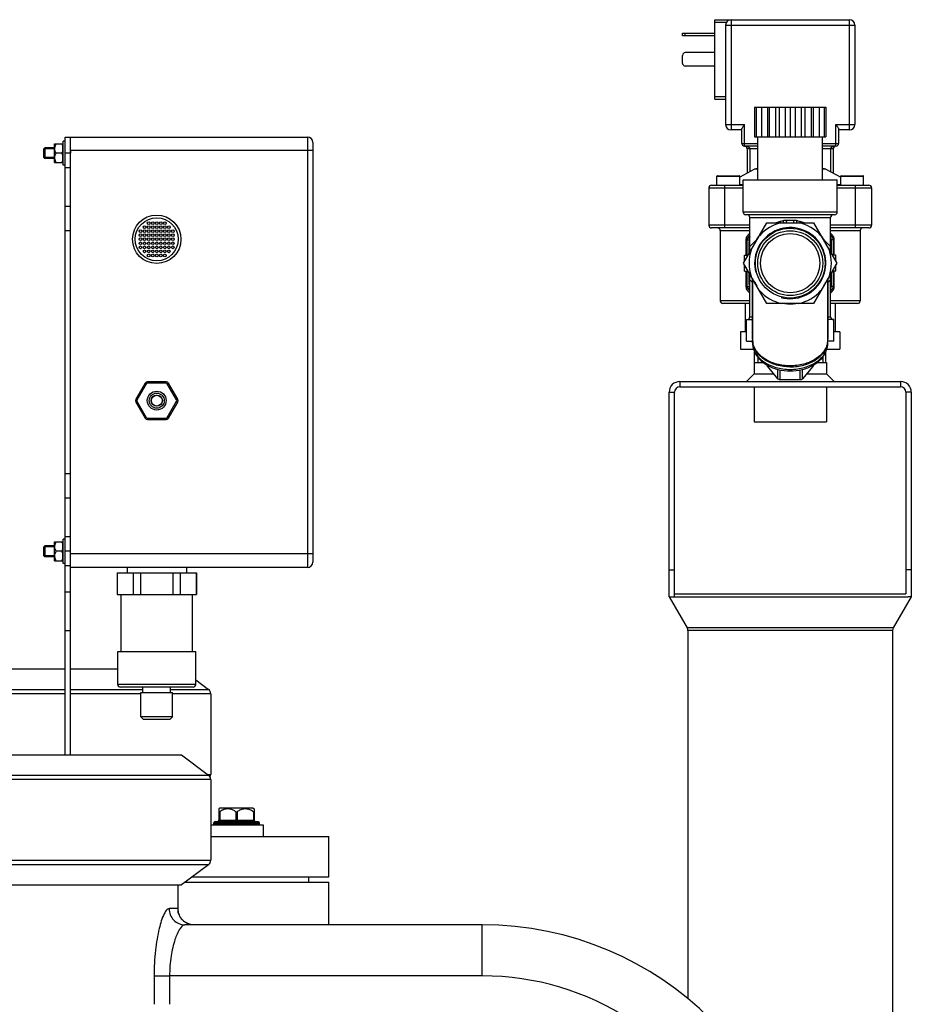
# Model space of a CAD drawing. Units: millimetres. Extents: x -2362 to 4108, y -566 to 3300.
# Drawn here: x 3654 to 3985, y 2934 to 3300 of the extents above; entities that cross this region are included whole.
import ezdxf

# ---------------------------------------------------------------- set-up
doc = ezdxf.new("R2010")
doc.units = ezdxf.units.MM
doc.header["$LTSCALE"] = 46.255
doc.layers.get('0').update_dxf_attribs({"linetype": 'CONTINUOUS'})
for name, color, linetype in [('02___PRT_ALL_AXES', 7, 'CONTINUOUS'), ('BEZUGSACHSEN', 7, 'CONTINUOUS'), ('FASEN', 7, 'CONTINUOUS'), ('RUNDUNGEN', 7, 'CONTINUOUS'), ('SCHWEISSNAEHTE', 7, 'CONTINUOUS')]:
    doc.layers.add(name, color=color, linetype=linetype)

msp = doc.modelspace()

# ---------------------------------------------------------------- linework, layer by layer
at = {"color": 7, "linetype": 'Continuous'}
for p, q in [((3926.685, 3267.574), (3926.685, 3256.574)), ((3926.685, 3267.574), (3953.185, 3267.574)), ((3927.334, 3267.574), (3927.334, 3256.574)), ((3929.216, 3267.574), (3929.216, 3256.574)), ((3931.45, 3267.574), (3931.45, 3256.574)), ((3932.147, 3267.574), (3932.147, 3256.574)), ((3934.487, 3267.574), (3934.487, 3256.574)), ((3935.841, 3267.574), (3935.841, 3256.574)), ((3938.058, 3267.574), (3938.058, 3256.574)), ((3939.935, 3267.574), (3939.935, 3256.574)), ((3941.812, 3267.574), (3941.812, 3256.574)), ((3944.03, 3267.574), (3944.03, 3256.574)), ((3945.383, 3267.574), (3945.383, 3256.574)), ((3947.723, 3267.574), (3947.723, 3256.574)), ((3948.421, 3267.574), (3948.421, 3256.574)), ((3950.655, 3267.574), (3950.655, 3256.574)), ((3952.537, 3267.574), (3952.537, 3256.574)), ((3953.185, 3267.574), (3953.185, 3256.574)), ((3669.687, 3245.949), (3669.687, 3254.949)), ((3670.487, 3254.949), (3669.687, 3254.949)), ((3670.487, 3097.011), (3670.487, 3256.449)), ((3926.685, 3256.574), (3953.185, 3256.574)), ((3662.487, 3248.799), (3662.487, 3252.099)), ((3666.487, 3252.099), (3662.487, 3252.099)), ((3666.487, 3252.449), (3662.837, 3252.449)), ((3666.487, 3246.949), (3666.487, 3253.949)), ((3666.487, 3253.949), (3669.537, 3253.949)), ((3669.146, 3250.449), (3667.029, 3250.449)), ((3669.537, 3246.949), (3669.537, 3253.949)), ((3669.537, 3253.399), (3669.687, 3253.399)), ((3672.487, 3251.387), (3672.487, 3250.449)), ((3666.487, 3248.799), (3662.487, 3248.799)), ((3666.487, 3248.449), (3662.837, 3248.449)), ((3666.487, 3246.949), (3669.537, 3246.949)), ((3669.537, 3247.499), (3669.687, 3247.499)), ((3670.487, 3245.949), (3669.687, 3245.949)), ((3926.713, 3244.454), (3921.185, 3241.478)), ((3953.157, 3244.454), (3958.685, 3241.478)), ((3922.435, 3228.574), (3922.435, 3240.574)), ((3922.436, 3240.574), (3957.435, 3240.574)), ((3957.435, 3228.574), (3957.435, 3240.574)), ((3924.935, 3213.593), (3924.935, 3226.574)), ((3954.935, 3213.593), (3954.935, 3226.574)), ((3913.935, 3221.674), (3913.935, 3195.574)), ((3922.615, 3209.574), (3931.275, 3224.574)), ((3931.275, 3224.574), (3948.596, 3224.574)), ((3948.596, 3224.574), (3957.256, 3209.574)), ((3965.935, 3221.674), (3965.935, 3195.574)), ((3927.932, 3218.784), (3924.935, 3215.787)), ((3954.935, 3215.787), (3951.938, 3218.784)), ((3922.935, 3210.129), (3922.935, 3212.574)), ((3922.935, 3212.574), (3924.347, 3212.574)), ((3922.935, 3211.074), (3923.481, 3211.074)), ((3956.935, 3212.574), (3955.524, 3212.574)), ((3956.935, 3211.074), (3956.39, 3211.074)), ((3956.935, 3210.129), (3956.935, 3212.574)), ((3931.275, 3194.574), (3922.615, 3209.574)), ((3922.935, 3206.574), (3922.935, 3209.019)), ((3922.935, 3208.074), (3923.481, 3208.074)), ((3922.935, 3206.574), (3924.347, 3206.574)), ((3957.256, 3209.574), (3948.596, 3194.574)), ((3956.935, 3206.574), (3955.524, 3206.574)), ((3956.935, 3208.074), (3956.39, 3208.074)), ((3956.935, 3206.574), (3956.935, 3209.019)), ((3924.935, 3189.574), (3924.935, 3205.554)), ((3924.935, 3203.36), (3925.935, 3202.36)), ((3953.935, 3202.36), (3954.935, 3203.36)), ((3954.935, 3189.574), (3954.935, 3205.554)), ((3923.185, 3194.574), (3923.185, 3183.974)), ((3948.596, 3194.574), (3931.275, 3194.574)), ((3956.685, 3194.574), (3956.685, 3183.974)), ((3921.51, 3183.974), (3921.51, 3177.574)), ((3923.685, 3183.974), (3921.511, 3183.974)), ((3958.36, 3183.974), (3956.185, 3183.974)), ((3958.36, 3183.974), (3958.36, 3177.574)), ((3921.511, 3177.574), (3926.309, 3177.574)), ((3953.562, 3177.574), (3958.36, 3177.574)), ((3926.715, 3172.574), (3926.715, 3176.493)), ((3927.875, 3174.617), (3927.875, 3172.574)), ((3951.995, 3174.617), (3951.995, 3172.574)), ((3953.155, 3172.574), (3953.155, 3176.493)), ((3926.485, 3172.574), (3926.485, 3168.402)), ((3926.485, 3172.574), (3929.964, 3172.574)), ((3949.907, 3172.574), (3953.385, 3172.574)), ((3953.385, 3172.574), (3953.385, 3168.402)), ((3898.935, 3165.574), (3980.935, 3165.574)), ((3898.935, 3163.574), (3980.935, 3163.574)), ((3926.485, 3163.574), (3926.485, 3150.574)), ((3953.385, 3163.574), (3953.385, 3150.574)), ((3894.935, 3085.574), (3894.935, 3161.574)), ((3896.935, 3085.574), (3896.935, 3161.574)), ((3982.935, 3161.574), (3982.935, 3086.574)), ((3984.935, 3161.574), (3984.935, 3085.574)), ((3926.485, 3150.574), (3953.385, 3150.574)), ((3662.487, 3100.799), (3662.487, 3104.099)), ((3666.487, 3104.099), (3662.487, 3104.099)), ((3666.487, 3104.449), (3662.837, 3104.449)), ((3666.487, 3098.949), (3666.487, 3105.949)), ((3666.487, 3105.949), (3669.537, 3105.949)), ((3669.537, 3098.949), (3669.537, 3105.949)), ((3669.537, 3105.399), (3669.687, 3105.399)), ((3669.687, 3097.949), (3669.687, 3106.949)), ((3670.487, 3106.949), (3669.687, 3106.949)), ((3666.487, 3100.799), (3662.487, 3100.799)), ((3666.487, 3100.449), (3662.837, 3100.449)), ((3669.146, 3102.449), (3667.029, 3102.449)), ((3672.487, 3101.601), (3672.487, 3102.449)), ((3666.487, 3098.949), (3669.537, 3098.949)), ((3669.537, 3099.499), (3669.687, 3099.499)), ((3670.487, 3097.949), (3669.687, 3097.949)), ((3672.487, 3097.011), (3670.487, 3097.011)), ((3689.737, 3094.449), (3719.237, 3094.449)), ((3689.825, 3094.449), (3689.825, 3086.449)), ((3695.767, 3094.449), (3695.767, 3086.449)), ((3698.545, 3086.449), (3698.545, 3094.449)), ((3710.43, 3094.449), (3710.43, 3086.449)), ((3713.208, 3094.449), (3713.208, 3086.449)), ((3719.15, 3094.449), (3719.15, 3086.449)), ((3894.935, 3095.574), (3896.935, 3095.574)), ((3984.935, 3095.574), (3982.935, 3095.574)), ((3689.737, 3086.449), (3719.237, 3086.449)), ((3691.237, 3065.249), (3691.237, 3086.449)), ((3717.737, 3065.249), (3717.737, 3086.449)), ((3896.935, 3086.574), (3982.935, 3086.574)), ((3894.935, 3085.574), (3901.617, 3074)), ((3894.935, 3085.574), (3896.069, 3085.574)), ((3896.069, 3085.574), (3983.802, 3085.574)), ((3984.935, 3085.574), (3978.253, 3074)), ((3984.935, 3085.574), (3983.802, 3085.574)), ((3901.885, 3073), (3901.885, 2936.122)), ((3977.985, 3073), (3977.985, 2895.574)), ((3689.987, 3052.949), (3689.987, 3065.249)), ((3689.987, 3065.249), (3718.987, 3065.249)), ((3718.987, 3052.949), (3718.987, 3065.249)), ((3670.487, 3058.626), (3638.146, 3058.626)), ((3689.987, 3058.626), (3672.487, 3058.626)), ((3718.987, 3054.661), (3723.725, 3051.091)), ((3698.587, 3040.949), (3698.587, 3049.949)), ((3698.587, 3049.949), (3710.387, 3049.949)), ((3699.337, 3049.949), (3699.337, 3051.949)), ((3709.637, 3049.949), (3709.637, 3051.949)), ((3710.387, 3040.949), (3710.387, 3049.949)), ((3724.544, 3049.449), (3724.544, 3019.449)), ((3529.869, 3026.751), (3713.725, 3026.751)), ((3713.725, 3026.751), (3723.725, 3019.216)), ((3724.544, 3017.574), (3724.544, 2987.574)), ((3727.921, 3006.949), (3727.626, 3006.652)), ((3740.371, 3006.949), (3727.921, 3006.949)), ((3740.371, 3006.949), (3740.666, 3006.652)), ((3724.544, 3000.749), (3744.046, 3000.749)), ((3725.646, 3000.949), (3725.646, 3001.449)), ((3742.646, 3000.949), (3742.646, 3001.449)), ((3744.046, 3000.749), (3744.046, 2996.449)), ((3724.544, 2996.449), (3768.487, 2996.449)), ((3768.487, 2981.449), (3768.487, 2996.449)), ((3723.725, 2985.931), (3713.725, 2978.396)), ((3717.776, 2981.449), (3768.487, 2981.449)), ((3760.987, 2979.449), (3760.987, 2981.449)), ((3529.869, 2978.396), (3713.725, 2978.396)), ((3712.487, 2968.497), (3712.475, 2968.605)), ((3825.487, 2963.606), (3714.974, 2963.606))]:
    msp.add_line(p, q, dxfattribs=at)
at = {"color": 9, "linetype": 'Continuous'}
for p, q in [((3672.487, 3250.449), (3670.487, 3250.449)), ((3672.487, 3245.011), (3670.487, 3245.011)), ((3672.487, 3230.666), (3670.487, 3230.666)), ((3672.487, 3221.603), (3670.487, 3221.603)), ((3898.935, 3165.574), (3898.935, 3163.574)), ((3980.935, 3165.574), (3980.935, 3163.574)), ((3894.935, 3161.574), (3896.935, 3161.574)), ((3984.935, 3161.574), (3982.935, 3161.574)), ((3672.487, 3131.294), (3670.487, 3131.294)), ((3672.487, 3122.231), (3670.487, 3122.231)), ((3672.487, 3107.887), (3670.487, 3107.887)), ((3672.487, 3102.449), (3670.487, 3102.449)), ((3978.253, 3074), (3901.617, 3074)), ((3977.985, 3073), (3901.885, 3073)), ((3638.146, 3051.091), (3670.487, 3051.091)), ((3670.487, 3049.449), (3638.146, 3049.449)), ((3672.487, 3051.091), (3699.337, 3051.091)), ((3698.587, 3049.449), (3672.487, 3049.449)), ((3709.637, 3051.091), (3723.725, 3051.091)), ((3724.544, 3049.449), (3710.387, 3049.449)), ((3541.695, 3019.216), (3723.725, 3019.216)), ((3724.544, 3017.574), (3541.816, 3017.574)), ((3723.416, 3019.449), (3724.544, 3019.449)), ((3541.816, 2987.574), (3724.544, 2987.574)), ((3723.725, 2985.931), (3541.695, 2985.931)), ((3712.324, 2969.606), (3709.062, 2969.606)), ((3825.487, 2944.606), (3825.487, 2963.606)), ((3703.503, 2944.606), (3703.503, 2934.04)), ((3703.503, 2944.606), (3709.274, 2944.606)), ((3709.274, 2944.612), (3709.274, 2934.04)), ((3825.487, 2944.606), (3709.274, 2944.612))]:
    msp.add_line(p, q, dxfattribs=at)
at = {"color": 7, "linetype": 'Continuous'}
for points in [[(3713.342, 2966.29), (3712.938, 2967.015), (3712.683, 2967.662), (3712.547, 2968.164), (3712.487, 2968.497)], [(3718.319, 2963.606), (3717.805, 2963.629), (3716.638, 2963.848), (3715.581, 2964.272), (3714.671, 2964.853), (3713.917, 2965.548), (3713.342, 2966.29)]]:
    msp.add_lwpolyline(points, dxfattribs=at)
for centre, radius in [((3701.487, 3224.449), 0.5), ((3702.987, 3224.449), 0.5), ((3704.487, 3224.449), 0.5), ((3705.987, 3224.449), 0.5), ((3707.487, 3224.449), 0.5), ((3698.487, 3221.449), 0.5), ((3699.987, 3222.949), 0.5), ((3699.987, 3221.449), 0.5), ((3701.487, 3222.949), 0.5), ((3701.487, 3221.449), 0.5), ((3702.987, 3222.949), 0.5), ((3702.987, 3221.449), 0.5), ((3704.487, 3222.949), 0.5), ((3704.487, 3221.449), 0.5), ((3705.987, 3222.949), 0.5), ((3705.987, 3221.449), 0.5), ((3707.487, 3222.949), 0.5), ((3707.487, 3221.449), 0.5), ((3708.987, 3222.949), 0.5), ((3708.987, 3221.449), 0.5), ((3710.487, 3221.449), 0.5), ((3698.487, 3219.949), 0.5), ((3698.487, 3218.449), 0.5), ((3698.487, 3216.949), 0.5), ((3699.987, 3219.949), 0.5), ((3699.987, 3218.449), 0.5), ((3699.987, 3216.949), 0.5), ((3701.487, 3219.949), 0.5), ((3701.487, 3218.449), 0.5), ((3701.487, 3216.949), 0.5), ((3702.987, 3219.949), 0.5), ((3702.987, 3218.449), 0.5), ((3702.987, 3216.949), 0.5), ((3704.487, 3219.949), 0.5), ((3704.487, 3218.449), 0.5), ((3704.487, 3216.949), 0.5), ((3705.987, 3219.949), 0.5), ((3705.987, 3218.449), 0.5), ((3705.987, 3216.949), 0.5), ((3707.487, 3219.949), 0.5), ((3707.487, 3218.449), 0.5), ((3707.487, 3216.949), 0.5), ((3708.987, 3219.949), 0.5), ((3708.987, 3218.449), 0.5), ((3708.987, 3216.949), 0.5), ((3710.487, 3219.949), 0.5), ((3710.487, 3218.449), 0.5), ((3710.487, 3216.949), 0.5), ((3939.935, 3209.574), 11), ((3698.487, 3215.449), 0.5), ((3699.987, 3215.449), 0.5), ((3699.987, 3213.949), 0.5), ((3701.487, 3215.449), 0.5), ((3701.487, 3213.949), 0.5), ((3702.987, 3215.449), 0.5), ((3702.987, 3213.949), 0.5), ((3704.487, 3215.449), 0.5), ((3704.487, 3213.949), 0.5), ((3705.987, 3215.449), 0.5), ((3705.987, 3213.949), 0.5), ((3707.487, 3215.449), 0.5), ((3707.487, 3213.949), 0.5), ((3708.987, 3215.449), 0.5), ((3708.987, 3213.949), 0.5), ((3710.487, 3215.449), 0.5), ((3701.487, 3212.449), 0.5), ((3702.987, 3212.449), 0.5), ((3704.487, 3212.449), 0.5), ((3705.987, 3212.449), 0.5), ((3707.487, 3212.449), 0.5), ((3704.487, 3158.449), 2)]:
    msp.add_circle(centre, radius, dxfattribs=at)
for centre, radius, start, end in [((3669.127, 3252.197), 2.64, 174.55153, 179.97175), ((3669.216, 3252.19), 2.729, 173.81469, 174.57621), ((3669.087, 3248.7), 2.6, 180.03964, 185.53239), ((3939.935, 3209.574), 13.22, 255, 195), ((3939.935, 3209.574), 15.321, 101.74034, 138.25966), ((3939.935, 3209.574), 15.321, 41.74034, 78.25966), ((3939.935, 3209.574), 15.321, 161.74034, 198.25966), ((3939.935, 3209.574), 15.321, 341.74034, 18.25966), ((3939.935, 3209.574), 15.321, 221.74034, 258.25966), ((3939.935, 3209.574), 15.321, 281.74034, 318.25966), ((3898.935, 3161.574), 4, 90, 180), ((3898.935, 3161.574), 2, 90, 180), ((3980.935, 3161.574), 4, 0, 90), ((3980.935, 3161.574), 2, 0, 90), ((3669.127, 3104.197), 2.64, 174.55153, 179.97175), ((3669.216, 3104.19), 2.729, 173.81469, 174.57621), ((3669.087, 3100.7), 2.6, 180.03964, 185.53239), ((3899.885, 3073), 2, 0, 30), ((3979.985, 3073), 2, 150, 180), ((3825.487, 2843.606), 120, 0, 90)]:
    msp.add_arc(centre, radius, start, end, dxfattribs=at)
at = {"color": 9, "linetype": 'Continuous'}
for centre, radius, start, end in [((3718.406, 2969.624), 6.081, 198.4481, 207.00669), ((3718.242, 2969.544), 5.899, 207.03056, 212.12003), ((3718.306, 2969.588), 5.976, 212.15813, 223.58386), ((3718.325, 2969.606), 6.003, 223.58132, 227.63509), ((3718.301, 2969.579), 5.967, 227.63095, 237.4964), ((3718.251, 2969.505), 5.876, 237.51976, 241.38892), ((3718.346, 2969.695), 6.089, 241.45977, 254.98357), ((3825.487, 2843.606), 101, 24.27913, 90)]:
    msp.add_arc(centre, radius, start, end, dxfattribs=at)
at = {"color": 7, "linetype": 'Continuous'}
for points, knots in [([(3666.487, 3252.199), (3666.487, 3251.894), (3666.602, 3251.275), (3666.873, 3250.718), (3667.029, 3250.449)], [0, 0, 0, 0, 0.4951963, 1, 1, 1, 1]), ([(3667.029, 3250.449), (3666.873, 3250.179), (3666.602, 3249.622), (3666.487, 3249.004), (3666.487, 3248.699)], [0, 0, 0, 0, 0.5050295, 1, 1, 1, 1]), ([(3667.029, 3253.949), (3666.897, 3253.721), (3666.664, 3253.252), (3666.531, 3252.741), (3666.503, 3252.484)], [0, 0, 0, 0, 0.5043318, 1, 1, 1, 1]), ([(3669.146, 3253.949), (3669.185, 3253.88), (3669.337, 3253.606), (3669.465, 3253.318), (3669.537, 3253.096)], [0, 0, 0, 0, 0.2520256, 1, 1, 1, 1]), ([(3669.537, 3251.302), (3669.513, 3251.228), (3669.406, 3250.934), (3669.264, 3250.653), (3669.146, 3250.449)], [0, 0, 0, 0, 0.2481894, 1, 1, 1, 1]), ([(3669.146, 3250.449), (3669.185, 3250.38), (3669.337, 3250.106), (3669.465, 3249.818), (3669.537, 3249.596)], [0, 0, 0, 0, 0.2520256, 1, 1, 1, 1]), ([(3666.5, 3248.45), (3666.525, 3248.186), (3666.655, 3247.661), (3666.894, 3247.182), (3667.029, 3246.949)], [0, 0, 0, 0, 0.4959135, 1, 1, 1, 1]), ([(3669.537, 3247.802), (3669.513, 3247.728), (3669.406, 3247.434), (3669.264, 3247.153), (3669.146, 3246.949)], [0, 0, 0, 0, 0.2481894, 1, 1, 1, 1]), ([(3666.487, 3104.199), (3666.487, 3103.894), (3666.602, 3103.275), (3666.873, 3102.718), (3667.029, 3102.449)], [0, 0, 0, 0, 0.4951963, 1, 1, 1, 1]), ([(3667.029, 3105.949), (3666.897, 3105.721), (3666.664, 3105.252), (3666.531, 3104.741), (3666.503, 3104.484)], [0, 0, 0, 0, 0.5043318, 1, 1, 1, 1]), ([(3669.146, 3105.949), (3669.185, 3105.88), (3669.337, 3105.606), (3669.465, 3105.318), (3669.537, 3105.096)], [0, 0, 0, 0, 0.2520256, 1, 1, 1, 1]), ([(3667.029, 3102.449), (3666.873, 3102.179), (3666.602, 3101.622), (3666.487, 3101.004), (3666.487, 3100.699)], [0, 0, 0, 0, 0.5050295, 1, 1, 1, 1]), ([(3666.5, 3100.45), (3666.525, 3100.186), (3666.655, 3099.661), (3666.894, 3099.182), (3667.029, 3098.949)], [0, 0, 0, 0, 0.4959135, 1, 1, 1, 1]), ([(3669.537, 3103.302), (3669.513, 3103.228), (3669.406, 3102.934), (3669.264, 3102.653), (3669.146, 3102.449)], [0, 0, 0, 0, 0.2481894, 1, 1, 1, 1]), ([(3669.146, 3102.449), (3669.185, 3102.38), (3669.337, 3102.106), (3669.465, 3101.818), (3669.537, 3101.596)], [0, 0, 0, 0, 0.2520256, 1, 1, 1, 1]), ([(3669.537, 3099.802), (3669.513, 3099.728), (3669.406, 3099.434), (3669.264, 3099.153), (3669.146, 3098.949)], [0, 0, 0, 0, 0.2481894, 1, 1, 1, 1])]:
    msp.add_open_spline(points, degree=3, knots=knots, dxfattribs=at)
at = {"color": 9, "linetype": 'Continuous'}
for points, knots in [([(3709.062, 2969.606), (3708.727, 2969.606), (3707.921, 2968.973), (3706.588, 2966.54), (3705.062, 2961.458), (3703.817, 2953.737), (3703.502, 2947.797), (3703.503, 2944.606)], [0, 0, 0, 0, 0.0383198, 0.1037488, 0.3222105, 0.6351434, 1, 1, 1, 1]), ([(3709.062, 2969.606), (3709.062, 2968.079), (3710.301, 2964.907), (3713.462, 2963.606), (3714.974, 2963.606)], [0, 0, 0, 0, 0.5025964, 1, 1, 1, 1]), ([(3712.42, 2969.393), (3712.411, 2969.447), (3712.401, 2969.519), (3712.349, 2969.606), (3712.324, 2969.606)], [0, 0, 0, 0, 0.6852822, 1, 1, 1, 1]), ([(3712.479, 2968.612), (3712.477, 2968.695), (3712.467, 2968.956), (3712.452, 2969.217), (3712.42, 2969.393)], [0, 0, 0, 0, 0.3171699, 1, 1, 1, 1]), ([(3714.974, 2963.606), (3714.201, 2963.606), (3712.495, 2961.517), (3710.985, 2957.67), (3709.584, 2951.638), (3709.273, 2947.083), (3709.274, 2944.612)], [0, 0, 0, 0, 0.1131403, 0.3303579, 0.6383261, 1, 1, 1, 1])]:
    msp.add_open_spline(points, degree=3, knots=knots, dxfattribs=at)
for points in [[(3712.324, 2969.606), (3712.324, 2968.962), (3712.433, 2968.311), (3712.637, 2967.7)], [(3712.487, 2967.957), (3712.487, 2968.175), (3712.485, 2968.394), (3712.479, 2968.612)]]:
    msp.add_open_spline(points, degree=3, dxfattribs=at)
at = {"layer": '02___PRT_ALL_AXES', "color": 7, "linetype": 'Continuous'}
msp.add_line((3712.487, 2968.605), (3712.487, 2978.396), dxfattribs=at)
at = {"layer": 'BEZUGSACHSEN', "color": 7, "linetype": 'Continuous'}
for p, q in [((3927.935, 3240.574), (3927.935, 3256.574)), ((3951.935, 3240.574), (3951.935, 3256.574)), ((3912.685, 3238.574), (3912.685, 3241.874)), ((3921.185, 3238.574), (3921.185, 3241.874)), ((3958.685, 3238.574), (3958.685, 3241.874)), ((3967.185, 3238.574), (3967.185, 3241.874)), ((3925.935, 3203.822), (3925.935, 3181.289)), ((3953.935, 3203.822), (3953.935, 3181.289)), ((3923.685, 3180.574), (3923.685, 3188.574)), ((3923.685, 3188.574), (3925.935, 3188.574)), ((3956.185, 3188.574), (3953.935, 3188.574)), ((3956.185, 3180.574), (3956.185, 3188.574)), ((3925.935, 3179.964), (3925.935, 3180.936)), ((3953.935, 3179.964), (3953.935, 3180.936)), ((3923.685, 3180.574), (3925.935, 3180.574)), ((3956.185, 3180.574), (3953.935, 3180.574)), ((3689.737, 3094.449), (3689.737, 3086.449)), ((3693.487, 3096.449), (3693.487, 3094.449)), ((3715.487, 3096.449), (3715.487, 3094.449)), ((3719.237, 3094.449), (3719.237, 3086.449)), ((3768.487, 2963.606), (3768.487, 2979.449))]:
    msp.add_line(p, q, dxfattribs=at)
for radius in [3.5, 2.8, 2.1]:
    msp.add_circle((3704.487, 3158.449), radius, dxfattribs=at)
for centre, radius, start, end in [((3932.907, 3181.289), 6.972, 180.00042, 181.4467), ((3932.946, 3180.936), 7.011, 178.54654, 179.99993), ((3932.973, 3180.937), 7.037, 180.0092, 187.46713), ((3932.931, 3181.29), 6.996, 181.44681, 182.8927), ((3933.045, 3181.299), 7.11, 182.91711, 190.61333), ((3946.826, 3181.299), 7.11, 349.38667, 357.08289), ((3946.898, 3180.937), 7.037, 352.53287, 359.9908), ((3946.939, 3181.29), 6.996, 357.1073, 358.55319), ((3946.964, 3181.289), 6.972, 358.5533, 359.99958), ((3946.924, 3180.936), 7.011, 0.00007, 1.45346), ((3933.01, 3180.942), 7.075, 187.4659, 187.835), ((3946.86, 3180.942), 7.075, 352.165, 352.5341)]:
    msp.add_arc(centre, radius, start, end, dxfattribs=at)
for points, knots in [([(3939.935, 3171.036), (3938.24, 3171.036), (3934.942, 3171.454), (3931.179, 3173.034), (3928.775, 3174.866), (3927.389, 3176.417), (3926.425, 3178.131), (3926.085, 3179.365), (3926.001, 3179.977)], [0, 0, 0, 0, 0.2841575, 0.5502534, 0.6730478, 0.7881626, 0.8964683, 1, 1, 1, 1]), ([(3953.814, 3179.989), (3953.702, 3179.393), (3953.315, 3178.196), (3952.308, 3176.544), (3950.906, 3175.054), (3948.515, 3173.3), (3944.816, 3171.789), (3939.935, 3171.184), (3935.055, 3171.789), (3931.356, 3173.3), (3928.965, 3175.054), (3927.562, 3176.544), (3926.556, 3178.196), (3926.168, 3179.393), (3926.057, 3179.989)], [0, 0, 0, 0, 0.0518653, 0.1062408, 0.1640242, 0.2255538, 0.3584749, 0.5, 0.6415251, 0.7744462, 0.8359758, 0.8937592, 0.9481347, 1, 1, 1, 1]), ([(3939.935, 3171.036), (3941.631, 3171.036), (3944.928, 3171.454), (3948.692, 3173.034), (3951.095, 3174.866), (3952.481, 3176.417), (3953.446, 3178.131), (3953.785, 3179.365), (3953.869, 3179.977)], [0, 0, 0, 0, 0.2841575, 0.5502534, 0.6730478, 0.7881626, 0.8964683, 1, 1, 1, 1])]:
    msp.add_open_spline(points, degree=3, knots=knots, dxfattribs=at)
at = {"layer": 'FASEN', "color": 7, "linetype": 'Continuous'}
for p, q in [((3662.487, 3252.099), (3662.487, 3248.799)), ((3662.488, 3252.099), (3662.838, 3252.449)), ((3662.837, 3252.449), (3662.837, 3248.449)), ((3662.488, 3248.799), (3662.838, 3248.449)), ((3926.715, 3172.574), (3926.715, 3176.493)), ((3953.155, 3172.574), (3953.155, 3176.493)), ((3662.487, 3104.099), (3662.487, 3100.799)), ((3662.488, 3104.099), (3662.838, 3104.449)), ((3662.837, 3104.449), (3662.837, 3100.449)), ((3662.488, 3100.799), (3662.838, 3100.449)), ((3699.587, 3039.949), (3698.587, 3040.949)), ((3710.387, 3040.949), (3698.587, 3040.949)), ((3709.387, 3039.949), (3699.587, 3039.949)), ((3709.387, 3039.949), (3710.387, 3040.949))]:
    msp.add_line(p, q, dxfattribs=at)
for radius in [12.965, 12.06]:
    msp.add_circle((3939.935, 3209.574), radius, dxfattribs=at)
at = {"layer": 'RUNDUNGEN', "color": 7, "linetype": 'Continuous'}
for p, q in [((3911.935, 3270.574), (3911.935, 3300.074)), ((3911.935, 3300.074), (3961.935, 3300.074)), ((3915.935, 3298.074), (3915.935, 3261.074)), ((3963.935, 3298.074), (3963.935, 3261.074)), ((3899.935, 3294.074), (3899.935, 3295.074)), ((3899.935, 3295.074), (3911.935, 3295.074)), ((3911.935, 3294.074), (3899.935, 3294.074)), ((3911.935, 3287.824), (3900.935, 3287.824)), ((3899.935, 3283.824), (3899.935, 3286.824)), ((3911.935, 3282.824), (3900.935, 3282.824)), ((3911.935, 3270.574), (3915.935, 3270.574)), ((3921.935, 3259.074), (3917.935, 3259.074)), ((3921.935, 3254.074), (3921.935, 3259.342)), ((3957.935, 3259.342), (3957.935, 3254.074)), ((3961.935, 3259.074), (3957.935, 3259.074)), ((3670.487, 3256.449), (3760.487, 3256.449)), ((3672.487, 3096.449), (3672.487, 3256.449)), ((3762.487, 3254.449), (3762.487, 3098.449)), ((3662.837, 3252.449), (3666.487, 3252.449)), ((3927.935, 3253.074), (3922.935, 3253.074)), ((3923.935, 3252.074), (3923.935, 3242.958)), ((3956.935, 3253.074), (3951.935, 3253.074)), ((3955.935, 3252.074), (3955.935, 3242.958)), ((3927.935, 3244.574), (3927.187, 3244.574)), ((3952.683, 3244.574), (3951.935, 3244.574)), ((3912.685, 3238.574), (3912.685, 3241.874)), ((3912.885, 3242.074), (3920.985, 3242.074)), ((3921.185, 3238.574), (3921.185, 3241.874)), ((3958.685, 3238.574), (3958.685, 3241.874)), ((3958.885, 3242.074), (3966.985, 3242.074)), ((3967.185, 3238.574), (3967.185, 3241.874)), ((3909.685, 3237.574), (3909.685, 3223.674)), ((3910.685, 3238.574), (3922.435, 3238.574)), ((3957.435, 3238.574), (3969.185, 3238.574)), ((3970.185, 3237.574), (3970.185, 3223.674)), ((3956.435, 3227.574), (3923.435, 3227.574)), ((3924.935, 3222.674), (3910.685, 3222.674)), ((3969.185, 3222.674), (3954.935, 3222.674)), ((3923.935, 3212.574), (3923.935, 3218.107)), ((3955.935, 3218.107), (3955.935, 3212.574)), ((3923.935, 3201.04), (3923.935, 3206.574)), ((3955.935, 3206.574), (3955.935, 3201.04)), ((3925.935, 3181.289), (3925.935, 3203.822)), ((3953.935, 3181.289), (3953.935, 3203.822)), ((3924.935, 3194.574), (3914.935, 3194.574)), ((3964.935, 3194.574), (3954.935, 3194.574)), ((3931.43, 3171.479), (3931.43, 3171.624)), ((3935.316, 3166.529), (3931.564, 3171.125)), ((3948.307, 3171.125), (3944.554, 3166.529)), ((3948.441, 3171.479), (3948.441, 3171.624)), ((3700.157, 3164.949), (3696.693, 3158.949)), ((3707.952, 3165.449), (3701.023, 3165.449)), ((3712.282, 3158.949), (3708.818, 3164.949)), ((3943.688, 3166.175), (3936.183, 3166.175)), ((3696.693, 3157.949), (3700.157, 3151.949)), ((3708.818, 3151.949), (3712.282, 3157.949)), ((3701.023, 3151.449), (3707.952, 3151.449)), ((3662.837, 3104.449), (3666.487, 3104.449)), ((3670.487, 3026.751), (3670.487, 3097.011)), ((3672.487, 3026.751), (3672.487, 3096.449)), ((3760.487, 3096.449), (3672.487, 3096.449)), ((3717.987, 3051.949), (3690.988, 3051.949)), ((3727.646, 3002.449), (3727.646, 3006.673)), ((3740.646, 3006.673), (3740.646, 3002.449)), ((3726.146, 3001.949), (3742.146, 3001.949)), ((3715.122, 2979.449), (3768.487, 2979.449))]:
    msp.add_line(p, q, dxfattribs=at)
at = {"layer": 'RUNDUNGEN', "color": 9, "linetype": 'Continuous'}
for p, q in [((3916.203, 3299.074), (3911.935, 3299.074)), ((3915.935, 3298.074), (3963.935, 3298.074)), ((3917.935, 3300.074), (3917.935, 3259.074)), ((3961.935, 3259.074), (3961.935, 3300.074)), ((3900.935, 3294.074), (3900.935, 3295.074)), ((3911.935, 3271.574), (3915.935, 3271.574)), ((3915.935, 3261.074), (3922.935, 3261.074)), ((3922.935, 3253.074), (3922.935, 3261.074)), ((3956.935, 3253.074), (3956.935, 3261.074)), ((3956.935, 3261.074), (3963.935, 3261.074)), ((3760.487, 3256.449), (3760.487, 3096.449)), ((3921.935, 3254.074), (3927.935, 3254.074)), ((3951.935, 3254.074), (3957.935, 3254.074)), ((3762.487, 3251.449), (3672.487, 3251.449)), ((3927.935, 3252.074), (3923.935, 3252.074)), ((3924.935, 3252.074), (3924.935, 3243.497)), ((3955.935, 3252.074), (3951.935, 3252.074)), ((3954.935, 3252.074), (3954.935, 3243.497)), ((3927.935, 3244.454), (3926.713, 3244.454)), ((3953.157, 3244.454), (3951.935, 3244.454)), ((3912.685, 3241.874), (3921.185, 3241.874)), ((3958.685, 3241.874), (3967.185, 3241.874)), ((3909.685, 3237.574), (3922.435, 3237.574)), ((3915.685, 3222.674), (3915.685, 3238.574)), ((3922.435, 3238.693), (3921.185, 3238.693)), ((3958.685, 3238.693), (3957.435, 3238.693)), ((3957.435, 3237.574), (3970.185, 3237.574)), ((3964.185, 3222.674), (3964.185, 3238.574)), ((3957.435, 3228.574), (3922.435, 3228.574)), ((3924.935, 3226.574), (3954.935, 3226.574)), ((3938.62, 3225.574), (3941.251, 3225.574)), ((3924.935, 3223.674), (3909.685, 3223.674)), ((3913.935, 3221.674), (3924.935, 3221.674)), ((3970.185, 3223.674), (3954.935, 3223.674)), ((3954.935, 3221.674), (3965.935, 3221.674)), ((3923.565, 3212.574), (3923.565, 3218.107)), ((3923.935, 3218.107), (3923.565, 3218.107)), ((3956.306, 3218.107), (3955.935, 3218.107)), ((3956.306, 3212.574), (3956.306, 3218.107)), ((3923.565, 3201.04), (3923.565, 3206.574)), ((3956.306, 3201.04), (3956.306, 3206.574)), ((3923.935, 3201.04), (3923.565, 3201.04)), ((3956.306, 3201.04), (3955.935, 3201.04)), ((3924.935, 3195.574), (3913.935, 3195.574)), ((3965.935, 3195.574), (3954.935, 3195.574)), ((3924.935, 3189.574), (3925.935, 3189.574)), ((3953.935, 3189.574), (3954.935, 3189.574)), ((3931.564, 3171.125), (3931.564, 3171.547)), ((3935.316, 3166.529), (3935.316, 3170.063)), ((3936.183, 3166.175), (3936.183, 3169.861)), ((3943.688, 3166.175), (3943.688, 3169.86)), ((3944.554, 3166.529), (3944.554, 3170.064)), ((3948.307, 3171.125), (3948.307, 3171.546)), ((3700.59, 3164.699), (3697.126, 3158.699)), ((3700.59, 3164.699), (3700.157, 3164.949)), ((3701.023, 3164.949), (3701.023, 3165.449)), ((3707.952, 3164.949), (3701.023, 3164.949)), ((3707.952, 3164.949), (3707.952, 3165.449)), ((3708.385, 3164.699), (3708.818, 3164.949)), ((3711.849, 3158.699), (3708.385, 3164.699)), ((3697.126, 3158.699), (3696.693, 3158.949)), ((3711.849, 3158.699), (3712.282, 3158.949)), ((3697.126, 3158.199), (3696.693, 3157.949)), ((3697.126, 3158.199), (3700.59, 3152.199)), ((3708.385, 3152.199), (3711.849, 3158.199)), ((3711.849, 3158.199), (3712.282, 3157.949)), ((3700.59, 3152.199), (3700.157, 3151.949)), ((3701.023, 3151.949), (3701.023, 3151.449)), ((3701.023, 3151.949), (3707.952, 3151.949)), ((3707.952, 3151.949), (3707.952, 3151.449)), ((3708.385, 3152.199), (3708.818, 3151.949)), ((3762.487, 3101.449), (3672.487, 3101.449)), ((3672.487, 3087.262), (3670.487, 3087.262)), ((3672.487, 3072.883), (3670.487, 3072.883)), ((3718.987, 3052.949), (3689.987, 3052.949)), ((3727.896, 3005.621), (3727.896, 3002.449)), ((3733.896, 3005.621), (3733.896, 3002.449)), ((3734.396, 3005.621), (3734.396, 3002.449)), ((3740.396, 3005.621), (3740.396, 3002.449)), ((3727.646, 3002.449), (3740.646, 3002.449)), ((3725.646, 3001.449), (3742.646, 3001.449)), ((3742.646, 3000.949), (3725.646, 3000.949))]:
    msp.add_line(p, q, dxfattribs=at)
at = {"layer": 'RUNDUNGEN', "color": 7, "linetype": 'Continuous'}
msp.add_circle((3704.487, 3218.449), 9, dxfattribs=at)
at = {"layer": 'RUNDUNGEN', "color": 9, "linetype": 'Continuous'}
msp.add_circle((3704.487, 3218.449), 8, dxfattribs=at)
at = {"layer": 'RUNDUNGEN', "color": 7, "linetype": 'Continuous'}
for centre, radius, start, end in [((3917.935, 3298.074), 2, 90, 180), ((3961.935, 3298.074), 2, 0, 90), ((3900.935, 3286.824), 1, 90, 180), ((3900.935, 3283.824), 1, 180, 270), ((3917.935, 3261.074), 2, 180, 270), ((3961.935, 3261.074), 2, 270, 0), ((3760.487, 3254.449), 2, 0, 90), ((3922.935, 3254.074), 1, 180, 270), ((3956.935, 3254.074), 1, 270, 0), ((3922.935, 3252.074), 1, 0.0017, 90), ((3956.935, 3252.074), 1, 90, 179.99864), ((3927.187, 3243.574), 1, 90, 118.30076), ((3952.683, 3243.574), 1, 61.69924, 90), ((3912.885, 3241.874), 0.2, 90, 180), ((3920.985, 3241.874), 0.2, 0, 90), ((3958.885, 3241.874), 0.2, 90, 180), ((3966.985, 3241.874), 0.2, 0, 90), ((3910.685, 3237.574), 1, 90, 180), ((3969.185, 3237.574), 1, 0, 90), ((3923.435, 3228.574), 1, 180, 270), ((3956.435, 3228.574), 1, 270, 0), ((3923.935, 3226.574), 1, 0, 90), ((3955.935, 3226.574), 1, 90, 180), ((3910.685, 3223.674), 1, 180, 270), ((3912.935, 3221.674), 1, 0, 90), ((3966.935, 3221.674), 1, 90, 180), ((3969.185, 3223.674), 1, 270, 0), ((3925.935, 3218.107), 2, 127.70587, 180.00092), ((3948.835, 3188.485), 39.442, 127.30044, 127.70652), ((3931.035, 3188.485), 39.442, 52.29348, 52.69959), ((3953.935, 3218.107), 2, 359.99938, 52.29412), ((3925.935, 3201.04), 2, 180.00027, 232.29382), ((3948.835, 3230.662), 39.442, 232.29348, 232.69959), ((3931.035, 3230.663), 39.442, 307.30044, 307.70652), ((3953.935, 3201.04), 2, 307.70595, 359.99561), ((3914.935, 3195.574), 1, 180, 270), ((3964.935, 3195.574), 1, 270, 0), ((3923.935, 3189.574), 1, 270, 0), ((3955.935, 3189.574), 1, 180, 270), ((3701.023, 3164.449), 1, 90, 150), ((3707.952, 3164.449), 1, 30, 90), ((3697.559, 3158.449), 1, 150, 210), ((3711.416, 3158.449), 1, 330, 30), ((3701.023, 3152.449), 1, 210, 270), ((3707.952, 3152.449), 1, 270, 330), ((3760.487, 3098.449), 2, 270, 0), ((3690.987, 3052.949), 1, 180, 270), ((3717.987, 3052.949), 1, 270, 0), ((3722.487, 3049.449), 2.056, 0, 53), ((3722.487, 3017.574), 2.056, 0, 53), ((3722.487, 3019.449), 2.056, 332.86645, 0), ((3726.146, 3001.449), 0.5, 89.99997, 180), ((3727.146, 3002.449), 0.5, 270, 0), ((3741.146, 3002.449), 0.5, 180, 270), ((3742.146, 3001.449), 0.5, 0, 90.00003), ((3726.146, 3000.949), 0.5, 180, 203.6268), ((3742.146, 3000.949), 0.5, 336.3732, 0), ((3722.487, 2987.574), 2.056, 307, 0)]:
    msp.add_arc(centre, radius, start, end, dxfattribs=at)
at = {"layer": 'RUNDUNGEN', "color": 9, "linetype": 'Continuous'}
for centre, radius, start, end in [((3970.215, 3147.54), 105.972, 113.51373, 113.70101), ((3909.657, 3147.542), 105.97, 66.29898, 66.48626), ((3939.995, 3211.241), 14.34, 105.28533, 111.57284), ((3939.883, 3211.263), 14.317, 68.42328, 74.71971), ((5090.208, 3206.906), 1165.651, 179.440392, 179.702185), ((3925.652, 3218.28), 1.039, 133.59554, 179.40541), ((3949.166, 3189.989), 39.102, 128.29275, 128.7578), ((3941.054, 3209.948), 16.038, 141.945, 149.4514), ((3940.821, 3210.123), 15.747, 139.75164, 141.92342), ((3939.05, 3210.123), 15.746, 38.2592, 40.29403), ((3938.997, 3210.081), 15.813, 38.07419, 38.26046), ((3938.871, 3209.985), 15.972, 30.48873, 38.06639), ((3930.704, 3189.989), 39.102, 51.24219, 51.70725), ((3954.219, 3218.28), 1.039, 0.59469, 46.40446), ((2502.877, 3204.76), 1452.444, 0.323665, 0.533762), ((5376.993, 3214.387), 1452.444, 180.323665, 180.533762), ((3940.278, 3209.64), 15.363, 206.2947, 213.59908), ((3939.534, 3209.674), 15.429, 326.40399, 333.67666), ((2789.662, 3212.241), 1165.651, 359.440392, 359.702185), ((3925.652, 3200.867), 1.039, 180.59469, 226.40446), ((3954.219, 3200.867), 1.039, 313.59554, 359.40541), ((3949.188, 3229.186), 39.137, 231.24198, 231.70165), ((3930.684, 3229.184), 39.135, 308.29838, 308.75807), ((3939.935, 3209.34), 14.912, 262.05851, 278.01406), ((3701.023, 3164.449), 0.5, 90, 150), ((3707.952, 3164.449), 0.5, 30, 90), ((3697.559, 3158.449), 0.5, 150, 210), ((3711.416, 3158.449), 0.5, 330, 30), ((3701.023, 3152.449), 0.5, 210, 270), ((3707.952, 3152.449), 0.5, 270, 330)]:
    msp.add_arc(centre, radius, start, end, dxfattribs=at)
at = {"layer": 'RUNDUNGEN', "color": 7, "linetype": 'Continuous'}
for points, knots in [([(3921.935, 3259.342), (3921.935, 3259.397), (3921.964, 3259.521), (3922.079, 3259.788), (3922.296, 3260.15), (3922.602, 3260.603), (3922.823, 3260.915), (3922.935, 3261.074)], [0, 0, 0, 0, 0.082934, 0.1855245, 0.4321773, 0.7098346, 1, 1, 1, 1]), ([(3956.935, 3261.074), (3957.048, 3260.915), (3957.268, 3260.603), (3957.574, 3260.15), (3957.792, 3259.788), (3957.907, 3259.521), (3957.935, 3259.397), (3957.935, 3259.342)], [0, 0, 0, 0, 0.2901688, 0.5678287, 0.8144848, 0.9170667, 1, 1, 1, 1]), ([(3925.935, 3179.964), (3925.935, 3179.136), (3926.202, 3177.452), (3927.347, 3175.131), (3929.126, 3173.126), (3930.616, 3172.074), (3931.422, 3171.616)], [0, 0, 0, 0, 0.2377279, 0.4807498, 0.7338123, 1, 1, 1, 1]), ([(3948.449, 3171.616), (3949.254, 3172.074), (3950.744, 3173.125), (3952.523, 3175.131), (3953.669, 3177.452), (3953.935, 3179.136), (3953.935, 3179.964)], [0, 0, 0, 0, 0.2661872, 0.5192483, 0.7622691, 1, 1, 1, 1]), ([(3931.422, 3171.616), (3932.676, 3170.902), (3935.468, 3169.827), (3938.428, 3169.479), (3939.935, 3169.479)], [0, 0, 0, 0, 0.4891885, 1, 1, 1, 1]), ([(3931.564, 3171.125), (3931.522, 3171.176), (3931.454, 3171.288), (3931.43, 3171.417), (3931.43, 3171.479)], [0, 0, 0, 0, 0.5149672, 1, 1, 1, 1]), ([(3939.935, 3169.479), (3941.442, 3169.479), (3944.403, 3169.827), (3947.194, 3170.902), (3948.449, 3171.616)], [0, 0, 0, 0, 0.5108141, 1, 1, 1, 1]), ([(3948.441, 3171.479), (3948.441, 3171.417), (3948.416, 3171.288), (3948.349, 3171.176), (3948.307, 3171.125)], [0, 0, 0, 0, 0.4850328, 1, 1, 1, 1]), ([(3936.183, 3166.175), (3936.013, 3166.175), (3935.691, 3166.231), (3935.411, 3166.413), (3935.316, 3166.529)], [0, 0, 0, 0, 0.5316594, 1, 1, 1, 1]), ([(3944.554, 3166.529), (3944.46, 3166.413), (3944.179, 3166.231), (3943.858, 3166.175), (3943.688, 3166.175)], [0, 0, 0, 0, 0.4683406, 1, 1, 1, 1]), ([(3727.646, 3005.621), (3727.646, 3005.599), (3727.65, 3005.564), (3727.682, 3005.534), (3727.716, 3005.528), (3727.756, 3005.537), (3727.819, 3005.564), (3727.865, 3005.597), (3727.896, 3005.621)], [0, 0, 0, 0, 0.2002409, 0.2853129, 0.3792127, 0.4983213, 0.6453609, 1, 1, 1, 1]), ([(3729.472, 3006.452), (3729.331, 3006.408), (3728.772, 3006.203), (3728.251, 3005.895), (3727.896, 3005.621)], [0, 0, 0, 0, 0.2470193, 1, 1, 1, 1]), ([(3733.896, 3005.621), (3733.776, 3005.713), (3733.29, 3006.058), (3732.744, 3006.318), (3732.321, 3006.452)], [0, 0, 0, 0, 0.254115, 1, 1, 1, 1]), ([(3733.896, 3005.621), (3733.913, 3005.608), (3733.987, 3005.557), (3734.078, 3005.53), (3734.146, 3005.53)], [0, 0, 0, 0, 0.2410179, 1, 1, 1, 1]), ([(3734.146, 3005.53), (3734.169, 3005.53), (3734.259, 3005.539), (3734.344, 3005.58), (3734.396, 3005.621)], [0, 0, 0, 0, 0.2598967, 1, 1, 1, 1]), ([(3735.972, 3006.452), (3735.831, 3006.408), (3735.272, 3006.203), (3734.751, 3005.895), (3734.396, 3005.621)], [0, 0, 0, 0, 0.2470193, 1, 1, 1, 1]), ([(3740.396, 3005.621), (3740.276, 3005.713), (3739.79, 3006.058), (3739.244, 3006.318), (3738.821, 3006.452)], [0, 0, 0, 0, 0.254115, 1, 1, 1, 1]), ([(3740.396, 3005.621), (3740.427, 3005.597), (3740.473, 3005.564), (3740.537, 3005.537), (3740.576, 3005.528), (3740.61, 3005.534), (3740.642, 3005.564), (3740.646, 3005.599), (3740.646, 3005.621)], [0, 0, 0, 0, 0.354719, 0.5017215, 0.6208884, 0.7147507, 0.7998111, 1, 1, 1, 1])]:
    msp.add_open_spline(points, degree=3, knots=knots, dxfattribs=at)
at = {"layer": 'RUNDUNGEN', "color": 9, "linetype": 'Continuous'}
for points, knots in [([(3922.935, 3253.074), (3923.132, 3253.074), (3923.427, 3253.052), (3923.814, 3252.977), (3924.099, 3252.893), (3924.376, 3252.776), (3924.636, 3252.616), (3924.821, 3252.429), (3924.917, 3252.237), (3924.935, 3252.128), (3924.935, 3252.074)], [0, 0, 0, 0, 0.2434397, 0.3656141, 0.4883243, 0.6119547, 0.7372523, 0.8656954, 0.932213, 1, 1, 1, 1]), ([(3956.935, 3253.074), (3956.739, 3253.074), (3956.444, 3253.052), (3956.057, 3252.977), (3955.771, 3252.893), (3955.495, 3252.776), (3955.235, 3252.616), (3955.049, 3252.429), (3954.953, 3252.237), (3954.935, 3252.128), (3954.935, 3252.074)], [0, 0, 0, 0, 0.2434384, 0.3656124, 0.4883222, 0.6119509, 0.7372406, 0.8656951, 0.9322149, 1, 1, 1, 1]), ([(3936.215, 3225.074), (3936.31, 3225.1), (3936.694, 3225.209), (3937.075, 3225.326), (3937.361, 3225.412)], [0, 0, 0, 0, 0.2484609, 1, 1, 1, 1]), ([(3936.3, 3224.572), (3936.296, 3224.611), (3936.277, 3224.78), (3936.245, 3224.947), (3936.215, 3225.074)], [0, 0, 0, 0, 0.2313652, 1, 1, 1, 1]), ([(3937.361, 3225.412), (3937.564, 3225.473), (3937.983, 3225.552), (3938.407, 3225.574), (3938.62, 3225.574)], [0, 0, 0, 0, 0.4986082, 1, 1, 1, 1]), ([(3937.504, 3224.573), (3937.506, 3224.624), (3937.499, 3224.742), (3937.459, 3225.024), (3937.405, 3225.252), (3937.361, 3225.412)], [0, 0, 0, 0, 0.1791644, 0.4161828, 1, 1, 1, 1]), ([(3938.532, 3224.574), (3938.541, 3224.574), (3938.556, 3224.607), (3938.568, 3224.659), (3938.583, 3224.753), (3938.596, 3224.875), (3938.606, 3225.025), (3938.617, 3225.261), (3938.62, 3225.446), (3938.62, 3225.574)], [0, 0, 0, 0, 0.0254451, 0.084005, 0.1765854, 0.3002738, 0.4504432, 0.6215345, 1, 1, 1, 1]), ([(3941.338, 3224.574), (3941.33, 3224.574), (3941.314, 3224.607), (3941.302, 3224.659), (3941.287, 3224.753), (3941.275, 3224.875), (3941.264, 3225.025), (3941.254, 3225.261), (3941.251, 3225.446), (3941.251, 3225.574)], [0, 0, 0, 0, 0.025444, 0.0840039, 0.1765844, 0.3002729, 0.4504426, 0.6215341, 1, 1, 1, 1]), ([(3941.251, 3225.574), (3941.463, 3225.574), (3941.888, 3225.552), (3942.307, 3225.473), (3942.509, 3225.412)], [0, 0, 0, 0, 0.5014248, 1, 1, 1, 1]), ([(3942.366, 3224.573), (3942.364, 3224.624), (3942.371, 3224.742), (3942.412, 3225.024), (3942.465, 3225.252), (3942.509, 3225.412)], [0, 0, 0, 0, 0.1791664, 0.4161852, 1, 1, 1, 1]), ([(3942.509, 3225.412), (3942.605, 3225.383), (3942.987, 3225.268), (3943.368, 3225.152), (3943.656, 3225.074)], [0, 0, 0, 0, 0.2514312, 1, 1, 1, 1]), ([(3943.571, 3224.572), (3943.574, 3224.611), (3943.593, 3224.78), (3943.625, 3224.947), (3943.656, 3225.074)], [0, 0, 0, 0, 0.2313655, 1, 1, 1, 1]), ([(3923.565, 3218.107), (3923.565, 3218.574), (3923.771, 3219.484), (3924.351, 3220.211), (3924.687, 3220.481)], [0, 0, 0, 0, 0.5198631, 1, 1, 1, 1]), ([(3923.935, 3218.107), (3923.935, 3218.133), (3923.981, 3218.169), (3924.047, 3218.197), (3924.166, 3218.235), (3924.356, 3218.269), (3924.521, 3218.285), (3924.612, 3218.291)], [0, 0, 0, 0, 0.1055834, 0.1956982, 0.3124051, 0.6185727, 1, 1, 1, 1]), ([(3924.712, 3219.69), (3924.753, 3219.721), (3924.809, 3219.807), (3924.833, 3219.958), (3924.814, 3220.189), (3924.746, 3220.364), (3924.687, 3220.481)], [0, 0, 0, 0, 0.1825138, 0.3446074, 0.5360925, 1, 1, 1, 1]), ([(3924.712, 3219.69), (3924.699, 3219.679), (3924.708, 3219.614), (3924.749, 3219.523), (3924.828, 3219.375), (3924.896, 3219.269), (3924.935, 3219.209)], [0, 0, 0, 0, 0.0924759, 0.2935449, 0.6021342, 1, 1, 1, 1]), ([(3955.158, 3219.689), (3955.172, 3219.679), (3955.162, 3219.613), (3955.122, 3219.523), (3955.043, 3219.375), (3954.975, 3219.269), (3954.935, 3219.209)], [0, 0, 0, 0, 0.092474, 0.2935401, 0.6021296, 1, 1, 1, 1]), ([(3955.184, 3220.481), (3955.143, 3220.4), (3955.085, 3220.261), (3955.042, 3220.064), (3955.041, 3219.909), (3955.076, 3219.779), (3955.128, 3219.713), (3955.159, 3219.69)], [0, 0, 0, 0, 0.32016, 0.5310491, 0.7120678, 0.8651552, 1, 1, 1, 1]), ([(3956.306, 3218.107), (3956.306, 3218.574), (3956.099, 3219.484), (3955.52, 3220.211), (3955.184, 3220.481)], [0, 0, 0, 0, 0.5197151, 1, 1, 1, 1]), ([(3955.935, 3218.107), (3955.935, 3218.133), (3955.89, 3218.169), (3955.824, 3218.197), (3955.705, 3218.235), (3955.515, 3218.269), (3955.35, 3218.285), (3955.258, 3218.291)], [0, 0, 0, 0, 0.1055839, 0.1956999, 0.3124077, 0.6185754, 1, 1, 1, 1]), ([(3924.687, 3198.667), (3924.351, 3198.936), (3923.772, 3199.663), (3923.565, 3200.574), (3923.565, 3201.04)], [0, 0, 0, 0, 0.4801396, 1, 1, 1, 1]), ([(3923.935, 3201.04), (3923.935, 3201.015), (3923.981, 3200.978), (3924.047, 3200.95), (3924.166, 3200.912), (3924.356, 3200.879), (3924.521, 3200.863), (3924.612, 3200.857)], [0, 0, 0, 0, 0.1055839, 0.1956999, 0.3124077, 0.6185754, 1, 1, 1, 1]), ([(3924.712, 3199.458), (3924.753, 3199.426), (3924.809, 3199.34), (3924.833, 3199.19), (3924.814, 3198.959), (3924.746, 3198.783), (3924.687, 3198.667)], [0, 0, 0, 0, 0.1825139, 0.3446074, 0.5360924, 1, 1, 1, 1]), ([(3924.712, 3199.458), (3924.699, 3199.468), (3924.708, 3199.534), (3924.749, 3199.624), (3924.828, 3199.773), (3924.896, 3199.879), (3924.935, 3199.938)], [0, 0, 0, 0, 0.092474, 0.2935401, 0.6021296, 1, 1, 1, 1]), ([(3955.159, 3199.458), (3955.172, 3199.468), (3955.162, 3199.534), (3955.122, 3199.624), (3955.043, 3199.773), (3954.975, 3199.879), (3954.935, 3199.938)], [0, 0, 0, 0, 0.0924759, 0.2935449, 0.6021342, 1, 1, 1, 1]), ([(3955.184, 3198.667), (3955.143, 3198.747), (3955.085, 3198.887), (3955.042, 3199.084), (3955.041, 3199.239), (3955.076, 3199.369), (3955.128, 3199.435), (3955.159, 3199.458)], [0, 0, 0, 0, 0.3201601, 0.5310491, 0.7120677, 0.8651551, 1, 1, 1, 1]), ([(3955.184, 3198.667), (3955.52, 3198.936), (3956.099, 3199.663), (3956.306, 3200.574), (3956.306, 3201.04)], [0, 0, 0, 0, 0.4801261, 1, 1, 1, 1]), ([(3955.935, 3201.04), (3955.935, 3201.015), (3955.89, 3200.978), (3955.824, 3200.95), (3955.705, 3200.912), (3955.515, 3200.879), (3955.35, 3200.863), (3955.258, 3200.857)], [0, 0, 0, 0, 0.1055834, 0.1956982, 0.3124051, 0.6185727, 1, 1, 1, 1]), ([(3925.935, 3179.964), (3925.935, 3179.314), (3926.124, 3177.984), (3926.949, 3176.096), (3928.273, 3174.372), (3930.036, 3172.874), (3932.17, 3171.651), (3935.442, 3170.427), (3938.132, 3170.064), (3939.935, 3170.064)], [0, 0, 0, 0, 0.1033627, 0.2104791, 0.3242056, 0.4460294, 0.5760499, 0.7132118, 1, 1, 1, 1]), ([(3939.935, 3170.064), (3941.739, 3170.064), (3944.428, 3170.427), (3947.701, 3171.651), (3949.834, 3172.874), (3951.597, 3174.372), (3952.921, 3176.096), (3953.747, 3177.984), (3953.935, 3179.314), (3953.935, 3179.964)], [0, 0, 0, 0, 0.2867882, 0.4239501, 0.5539706, 0.6757944, 0.7895209, 0.8966373, 1, 1, 1, 1]), ([(3727.646, 3001.949), (3727.68, 3001.949), (3727.759, 3001.986), (3727.834, 3002.103), (3727.885, 3002.263), (3727.896, 3002.385), (3727.896, 3002.449)], [0, 0, 0, 0, 0.1711362, 0.3961397, 0.680401, 1, 1, 1, 1]), ([(3733.646, 3001.949), (3733.68, 3001.949), (3733.759, 3001.986), (3733.834, 3002.103), (3733.885, 3002.263), (3733.896, 3002.385), (3733.896, 3002.449)], [0, 0, 0, 0, 0.1711362, 0.3961397, 0.680401, 1, 1, 1, 1]), ([(3734.646, 3001.949), (3734.612, 3001.949), (3734.533, 3001.986), (3734.458, 3002.103), (3734.407, 3002.263), (3734.396, 3002.385), (3734.396, 3002.449)], [0, 0, 0, 0, 0.1711362, 0.3961397, 0.680401, 1, 1, 1, 1]), ([(3740.646, 3001.949), (3740.612, 3001.949), (3740.533, 3001.986), (3740.458, 3002.103), (3740.407, 3002.263), (3740.396, 3002.385), (3740.396, 3002.449)], [0, 0, 0, 0, 0.1711362, 0.3961397, 0.680401, 1, 1, 1, 1])]:
    msp.add_open_spline(points, degree=3, knots=knots, dxfattribs=at)
at = {"layer": 'RUNDUNGEN', "color": 7, "linetype": 'Continuous'}
for points in [[(3732.321, 3006.452), (3731.862, 3006.597), (3730.896, 3006.75), (3729.93, 3006.597), (3729.472, 3006.452)], [(3738.821, 3006.452), (3738.362, 3006.597), (3737.396, 3006.75), (3736.43, 3006.597), (3735.972, 3006.452)]]:
    msp.add_open_spline(points, degree=3, dxfattribs=at)
at = {"layer": 'SCHWEISSNAEHTE', "color": 7, "linetype": 'Continuous'}
for p, q in [((3923.657, 3165.574), (3926.485, 3168.402)), ((3926.485, 3168.402), (3929.735, 3168.402)), ((3929.735, 3168.402), (3933.787, 3168.402)), ((3946.084, 3168.402), (3950.135, 3168.402)), ((3950.135, 3168.402), (3953.385, 3168.402)), ((3956.214, 3165.574), (3953.385, 3168.402))]:
    msp.add_line(p, q, dxfattribs=at)

doc.saveas('drawing.dxf')
